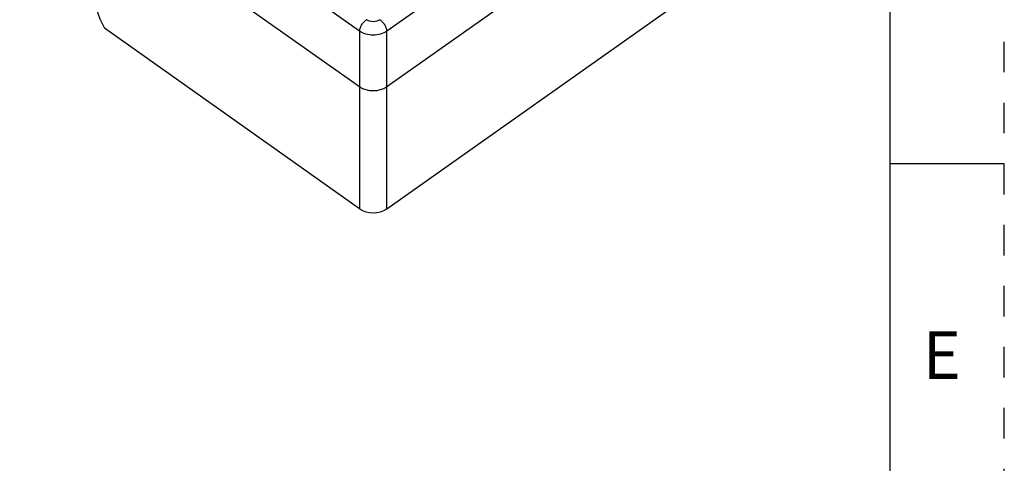
# Model space of a CAD drawing. Units: inches. Extents: x 0 to 17, y 0 to 11.
# Drawn here: x 13.8 to 17, y 4.5 to 6 of the extents above; entities that cross this region are included whole.
import ezdxf

# ---------------------------------------------------------------- set-up
doc = ezdxf.new("R2010")
doc.units = ezdxf.units.IN
doc.header["$LTSCALE"] = 0.935
doc.header["$MEASUREMENT"] = 0
doc.linetypes.add('HIDDEN', pattern=[0.2, 0.1, -0.1])
doc.layers.get('0').update_dxf_attribs({"linetype": 'CONTINUOUS'})
doc.layers.add('DEFAULT_2', color=8, linetype='HIDDEN')
doc.styles.get("Standard").update_dxf_attribs({"font": 'txt', "width": 0.8})

msp = doc.modelspace()

# ---------------------------------------------------------------- linework, layer by layer
at = {"color": 7, "linetype": 'CONTINUOUS'}
for p, q in [((16.625, 10.625), (16.625, 0.375)), ((12.0865, 7.7332), (14.8871, 5.7529)), ((14.8871, 5.9346), (13.4438, 6.9552)), ((14.9762, 5.7529), (15.8487, 6.3698)), ((15.4105, 6.2417), (14.9762, 5.9346)), ((14.9762, 5.3529), (16.1013, 6.1485)), ((14.8871, 5.3529), (14.0506, 5.9444)), ((14.8871, 5.9346), (14.8871, 5.3529)), ((14.9762, 5.3529), (14.9762, 5.9346)), ((17, 5.5), (16.625, 5.5))]:
    msp.add_line(p, q, dxfattribs=at)
for centre, major_axis, ratio, start_param, end_param in [((14.226, 5.9528), (-0.1841, 0.2556), 0.490716, 0.810234, 1.262113), ((14.9316, 5.7844), (0.063, 0), 0.707228, -2.356109, -0.785484), ((14.9316, 5.3844), (0.063, 0), 0.707228, -2.356109, -0.785484)]:
    msp.add_ellipse(centre, major_axis=major_axis, ratio=ratio, start_param=start_param, end_param=end_param, dxfattribs=at)
for points, knots in [([(14.8871, 5.9346), (14.8871, 5.9379), (14.8887, 5.945), (14.8935, 5.9552), (14.9004, 5.9648), (14.9063, 5.9702), (14.9094, 5.9724)], [0, 0, 0, 0, 0.218702, 0.476406, 0.746838, 1, 1, 1, 1]), ([(14.9539, 5.9724), (14.9476, 5.9679), (14.9316, 5.9638), (14.9157, 5.9679), (14.9094, 5.9724)], [0, 0, 0, 0, 0.500001, 1, 1, 1, 1]), ([(14.9539, 5.9724), (14.957, 5.9702), (14.9628, 5.9648), (14.9698, 5.9552), (14.9746, 5.945), (14.9761, 5.9379), (14.9762, 5.9346)], [0, 0, 0, 0, 0.253071, 0.52343, 0.781215, 1, 1, 1, 1]), ([(14.9762, 5.9346), (14.97, 5.9303), (14.9554, 5.9238), (14.9316, 5.9206), (14.9078, 5.9238), (14.8932, 5.9303), (14.8871, 5.9346)], [0, 0, 0, 0, 0.240573, 0.5, 0.759427, 1, 1, 1, 1])]:
    msp.add_open_spline(points, degree=3, knots=knots, dxfattribs=at)
at = {"layer": 'DEFAULT_2', "color": 8, "linetype": 'HIDDEN'}
msp.add_line((17, 0), (17, 11), dxfattribs=at)

# ---------------------------------------------------------------- texts
at = {"color": 2, "linetype": 'CONTINUOUS', "insert": (16.795, 4.9511), "char_height": 0.156, "width": 0.1248, "attachment_point": 2, "line_spacing_factor": 0.9}
msp.add_mtext('E', dxfattribs=at)

doc.saveas('drawing.dxf')
